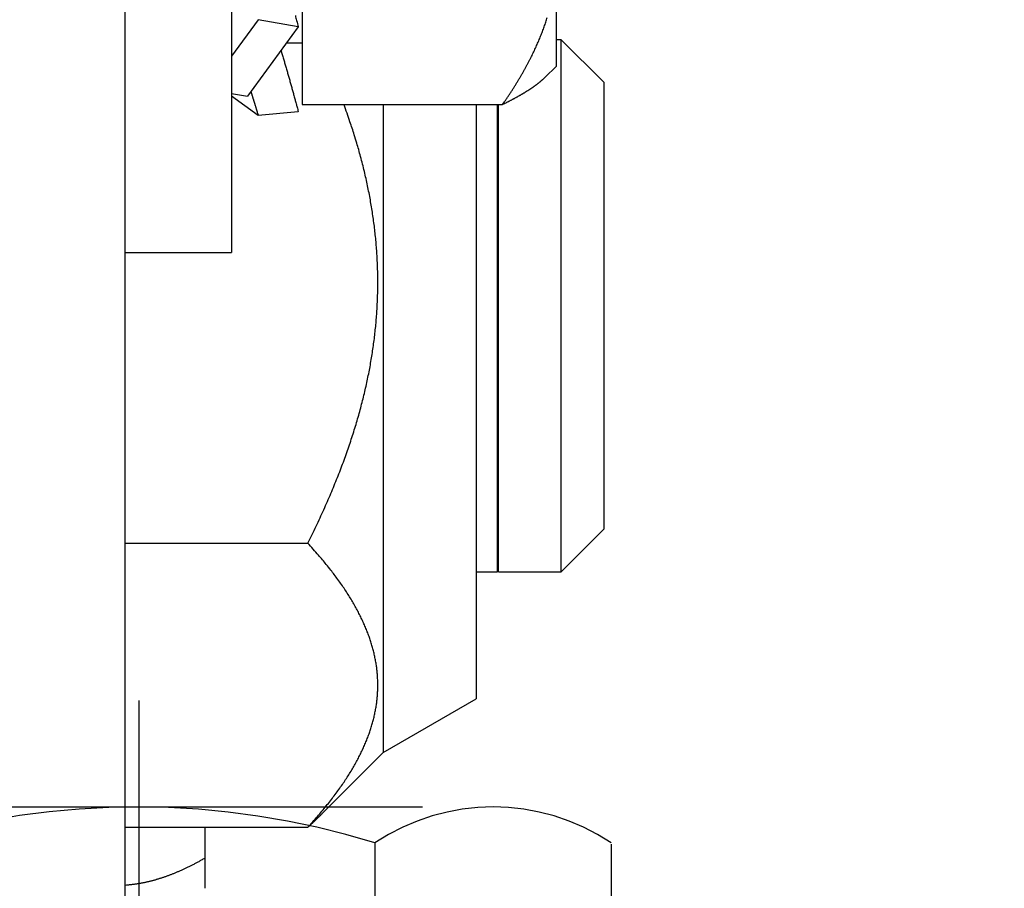
# Model space of a CAD drawing. Units: millimetres. Extents: x -3573 to 5224, y -3016 to 2551.
# Drawn here: x 4981 to 4999, y 2123 to 2140 of the extents above; entities that cross this region are included whole.
import ezdxf

# ---------------------------------------------------------------- set-up
doc = ezdxf.new("R2010")
doc.units = ezdxf.units.MM
doc.linetypes.add('ACAD_ISO02W100', pattern=[15, 12, -3])
doc.linetypes.add('AM_DIN_G_W050', pattern=[13.75, 9.75, -1.5, 1, -1.5])
for name, color, linetype in [('centerline-Mittellinie', 92, 'AM_DIN_G_W050'), ('hatching-Schraffur', 5, 'Continuous'), ('hiddenline-hinterliegendelinie', 6, 'ACAD_ISO02W100'), ('outline-Körperkante', 7, 'Continuous')]:
    doc.layers.add(name, color=color, linetype=linetype)

# ---------------------------------------------------------------- blocks, each defined once
blk = doc.blocks.new('SR_PD2301_EB_mit_Flachmotor')
at = {"layer": 'hatching-Schraffur'}
h = blk.add_hatch(dxfattribs=at)
h.set_pattern_fill('ANSI31', color=256, style=0)
h.set_pattern_definition([(45, (-299.281, -2099.3538), (-2.245064, 2.245064), [])])
edge = h.paths.add_edge_path()
edge.add_line((273.91818, 243.13719), (283.14817, 243.13719))
edge.add_line((283.14817, 245.63709), (267.41798, 245.63709))
edge.add_arc((283.14825, 244.38714), 1.24995, 269.99641, 450.00359)
edge.add_arc((269.41831, 240.13723), 3.000135, 270.00289, 359.99804)
edge.add_line((272.41844, 240.13712), (272.41844, 241.63745))
edge.add_arc((273.91818, 241.63745), 1.499734, 90.000003, 180)
edge.add_arc((267.41798, 245.13728), 0.499805, 89.999781, 180.00007)
edge.add_line((266.91817, 245.13728), (266.91817, 244.1181))
edge.add_line((266.91817, 244.1181), (267.8983, 243.13719))
edge.add_line((267.8983, 243.13719), (269.11823, 243.13719))
edge.add_arc((269.11823, 242.83725), 0.299936, 0.0000028, 90.000001)
edge.add_line((269.41817, 242.83725), (269.41817, 240.93743))
edge.add_arc((269.11803, 240.93733), 0.300142, 269.97129, 360.02025)
edge.add_line((269.11788, 240.63718), (266.9177, 240.63718))
edge.add_arc((266.9177, 240.13742), 0.49976, 89.999822, 179.99894)
edge.add_arc((265.91768, 240.13744), 0.500258, 270.00002, 359.9988)
edge.add_line((265.91768, 239.63719), (260.91799, 239.63719))
edge.add_arc((260.91799, 240.13723), 0.500047, 180.01149, 269.99993)
edge.add_arc((259.91791, 240.13705), 0.500033, 0.0088741, 90.013632)
edge.add_line((259.91779, 240.63709), (257.71823, 240.63709))
edge.add_arc((257.71823, 240.93715), 0.300058, 180.00011, 269.99987)
edge.add_line((257.41818, 240.93714), (257.41818, 242.8374))
edge.add_arc((257.71807, 242.83729), 0.299895, 90.029702, 179.97994)
edge.add_line((257.71791, 243.13719), (258.98901, 243.13719))
edge.add_line((258.98901, 243.13719), (259.91818, 244.0656))
edge.add_line((259.91818, 244.0656), (259.91818, 245.13693))
edge.add_arc((259.41802, 245.13693), 0.500159, 0, 90)
edge.add_line((259.41802, 245.63709), (171.40295, 245.63709))
edge.add_line((257.41764, 237.13709), (269.41846, 237.13709))
edge.add_arc((257.41764, 236.63739), 0.499701, 90, 180.00128)
edge.add_arc((255.41768, 236.63735), 1.500256, 270, 360.00128)
edge.add_line((252.89019, 235.13709), (255.41768, 235.13709))
edge.add_arc((252.89019, 235.62911), 0.492016, 180.00008, 269.99968)
edge.add_line((252.39818, 236.64041), (252.39818, 235.6291))
edge.add_arc((252.89485, 236.64041), 0.496678, 90, 180)
edge.add_line((253.88986, 237.13709), (252.89485, 237.13709))
edge.add_arc((253.88987, 237.6454), 0.508306, 269.99949, 359.99993)
edge.add_line((254.39818, 241.0339), (254.39818, 237.6454))
edge.add_arc((253.89499, 241.03391), 0.503185, 359.99877, 450.00036)
edge.add_line((245.89023, 243.03719), (251.89475, 243.03719))
edge.add_arc((251.89475, 242.53376), 0.503424, 0.0003725, 89.999885)
edge.add_line((252.39818, 242.53377), (252.39818, 242.02908))
edge.add_arc((252.89017, 242.02909), 0.491997, 180.00096, 269.99972)
edge.add_line((252.89017, 241.53709), (253.89499, 241.53709))
edge.add_line((243.89014, 241.53709), (244.89484, 241.53709))
edge.add_arc((244.89486, 242.04041), 0.503317, 269.99833, 360.00113)
edge.add_line((245.39817, 242.04042), (245.39817, 242.54514))
edge.add_arc((245.89023, 242.54513), 0.492056, 90.000666, 179.99944)
edge.add_arc((243.89015, 241.04512), 0.491978, 90.001078, 179.99954)
edge.add_line((243.39817, 237.63402), (243.39817, 241.04512))
edge.add_arc((243.89511, 237.63403), 0.496934, 180.00082, 269.99974)
edge.add_line((244.89006, 237.13709), (243.89511, 237.13709))
edge.add_arc((244.89006, 236.62898), 0.508115, 359.99895, 450.00052)
edge.add_line((245.39817, 235.64041), (245.39817, 236.62897))
edge.add_arc((244.89486, 235.64041), 0.503318, 269.99915, 360.00036)
edge.add_line((241.89001, 235.13709), (244.89485, 235.13709))
edge.add_line((240.89818, 241.53376), (240.89818, 236.12892))
edge.add_arc((241.89001, 236.12893), 0.991839, 180.00026, 269.99987)
edge.add_line((231.91818, 236.13736), (231.91818, 241.5376))
edge.add_arc((233.41777, 241.5376), 1.499592, 90.000087, 179.99994)
edge.add_line((233.41777, 243.03719), (239.39475, 243.03719))
edge.add_arc((239.39475, 241.53376), 1.503426, 0.0000844, 89.999959)
edge.add_arc((230.9179, 236.13736), 1.000271, 269.99983, 360.00012)
edge.add_line((227.91774, 235.13709), (230.9179, 235.13709))
edge.add_line((227.41818, 236.63739), (227.41818, 235.63666))
edge.add_arc((227.91774, 235.63666), 0.499566, 179.99981, 270.00019)
edge.add_arc((227.91788, 236.63739), 0.499702, 90.000804, 179.99987)
edge.add_line((228.91766, 237.13709), (227.91787, 237.13709))
edge.add_line((229.41817, 241.03698), (229.41817, 237.6376))
edge.add_arc((228.91766, 237.6376), 0.500513, 269.99965, 359.99999)
edge.add_arc((228.91806, 241.03698), 0.500111, 359.99973, 449.99964)
edge.add_arc((226.91785, 242.53686), 0.500331, 0.000432, 89.999306)
edge.add_line((227.41818, 242.53686), (227.41818, 242.03669))
edge.add_arc((227.91777, 242.03669), 0.499593, 179.99971, 270.00106)
edge.add_line((227.91778, 241.53709), (228.91807, 241.53709))
edge.add_line((220.91781, 243.03719), (226.91785, 243.03719))
edge.add_arc((219.91795, 242.03732), 0.500227, 269.99717, 360.00193)
edge.add_line((220.41818, 242.03734), (220.41818, 242.53755))
edge.add_arc((220.91783, 242.53754), 0.499648, 90.002052, 179.99881)
edge.add_line((218.91773, 241.53709), (219.91793, 241.53709))
edge.add_arc((218.91774, 241.03753), 0.499562, 90.000712, 179.99952)
edge.add_line((218.41817, 237.63701), (218.41817, 241.03754))
edge.add_arc((218.9181, 237.63701), 0.499921, 180.00027, 270.00026)
edge.add_line((219.91787, 237.13709), (218.9181, 237.13709))
edge.add_arc((219.91787, 236.63678), 0.500307, 359.9994, 450.00074)
edge.add_line((220.41818, 235.63732), (220.41818, 236.63678))
edge.add_arc((219.91796, 235.63731), 0.500222, 269.99864, 360.0006)
edge.add_line((216.91772, 235.13709), (219.91795, 235.13709))
edge.add_line((215.91818, 240.03696), (215.91818, 236.13663))
edge.add_arc((216.91771, 236.13662), 0.999534, 179.99961, 270.00033)
edge.add_line((203.41763, 241.53709), (214.41805, 241.53709))
edge.add_arc((214.41804, 240.03695), 1.500142, 0.0003403, 89.999618)
edge.add_line((201.91818, 236.13735), (201.91818, 240.03763))
edge.add_arc((203.41765, 240.03762), 1.49947, 90.000466, 179.9997)
edge.add_arc((200.91792, 236.13735), 1.00026, 269.99977, 360.00008)
edge.add_line((197.91781, 235.13709), (200.91791, 235.13709))
edge.add_arc((197.91781, 235.63674), 0.499646, 180.00161, 269.99911)
edge.add_line((197.41817, 236.63727), (197.41817, 235.63672))
edge.add_arc((197.91799, 236.63727), 0.499822, 90, 180)
edge.add_line((198.91774, 237.13709), (197.91799, 237.13709))
edge.add_arc((198.91759, 237.63768), 0.500589, 270.01705, 359.9886)
edge.add_line((199.41818, 241.03686), (199.41818, 237.63758))
edge.add_arc((198.91785, 241.03686), 0.500326, 0.0000626, 89.999981)
edge.add_line((188.91781, 241.53719), (198.91785, 241.53719))
edge.add_line((188.41818, 237.63692), (188.41818, 241.03755))
edge.add_arc((188.91781, 241.03755), 0.499635, 90.000254, 179.9999)
edge.add_arc((188.918, 237.63691), 0.499821, 179.99886, 270.00035)
edge.add_line((189.91785, 237.13709), (188.918, 237.13709))
edge.add_arc((189.91791, 236.63683), 0.500257, 359.99864, 450.00681)
edge.add_line((190.41817, 235.63727), (190.41817, 236.63682))
edge.add_arc((189.91799, 235.63727), 0.500178, 269.99983, 360.00011)
edge.add_line((185.97745, 235.13709), (189.91799, 235.13709))
edge.add_line((183.82319, 236.67106), (184.91661, 235.57676))
edge.add_arc((185.97745, 236.63675), 1.499656, 224.97685, 270.00004)
edge.add_line((180.28673, 240.19511), (181.99732, 238.48313))
edge.add_arc((182.20964, 238.69528), 0.30014, 224.97634, 314.9772)
edge.add_line((182.42179, 238.48296), (182.58949, 238.65053))
edge.add_arc((182.50246, 239.14475), 0.501824, 279.98712, 436.0575)
edge.add_arc((184.46433, 239.14306), 1.904726, 104.9526, 165.13225)
edge.add_arc((184.45983, 241.09395), 0.499365, 192.80298, 347.19702)
edge.add_arc((184.44622, 239.1314), 1.918343, 15.116972, 74.87455)
edge.add_arc((186.40906, 239.14474), 0.499415, 102.82795, 257.17205)
edge.add_arc((184.45161, 239.15555), 1.912481, 285.00562, 344.91376)
edge.add_arc((184.45981, 237.19474), 0.500025, 13.124938, 175.61857)
edge.add_line((183.96125, 237.23294), (183.82336, 237.09517))
edge.add_arc((184.03533, 236.88303), 0.299893, 134.97685, 224.97685)
edge.add_line((156.88999, 240.63709), (179.2203, 240.63709))
edge.add_arc((179.2203, 239.12954), 1.507551, 44.977051, 89.999937)
edge.add_arc((156.88999, 235.64527), 4.991814, 89.999996, 180)
edge.add_line((171.40295, 245.63709), (170.49027, 245.1102))
edge.add_line((170.49027, 245.1102), (169.57759, 245.63709))
edge.add_line((169.57759, 245.63709), (146.89485, 245.63709))
edge.add_line((145.89818, 244.64042), (145.89818, 107.13719))
edge.add_line((151.89818, 221.49928), (151.89818, 235.64527))
edge.add_arc((146.89485, 244.64042), 0.99667, 90.000047, 179.99995)
edge.add_line((151.89818, 206.50329), (151.89818, 219.77489))
edge.add_line((151.89818, 219.77489), (151.40043, 220.63709))
edge.add_line((151.40043, 220.63709), (151.89818, 221.49928))
edge.add_line((151.39818, 205.63719), (151.89818, 206.50329))
edge.add_line((151.89818, 204.77109), (151.39818, 205.63719))
edge.add_line((151.89818, 191.50329), (151.89818, 204.77109))
edge.add_line((151.89818, 176.50329), (151.89818, 189.77109))
edge.add_line((151.89818, 189.77109), (151.39818, 190.63719))
edge.add_line((151.39818, 190.63719), (151.89818, 191.50329))
edge.add_arc((156.89818, 137.13719), 3, 270.00001, 360)
edge.add_line((156.89818, 134.13719), (154.89818, 134.13719))
edge.add_arc((154.89818, 137.13719), 3, 180, 270)
edge.add_line((151.89818, 137.13719), (151.89818, 174.77109))
edge.add_line((151.89818, 174.77109), (151.39818, 175.63719))
edge.add_line((151.39818, 175.63719), (151.89818, 176.50329))
edge.add_arc((160.39818, 139.63719), 0.5, 90.000012, 179.99999)
edge.add_line((159.89818, 139.63719), (159.89818, 137.13719))
edge.add_line((163.39004, 140.137185), (160.39818, 140.13719))
edge.add_arc((163.39004, 139.62905), 0.508135, 359.99992, 450.00003)
edge.add_line((163.89818, 134.63404), (163.898175, 139.629049))
edge.add_line((168.72217, 134.13719), (164.39503, 134.13719))
edge.add_arc((164.39503, 134.63404), 0.496853, 180, 270)
edge.add_arc((170.39549, 133.53719), 1.60001, 22.0241772, 157.9758228)
edge.add_line((168.91224, 134.13719), (168.72217, 134.13719))
edge.add_arc((170.395495, 133.537182), 1.600008, 22.0245084, 151.7261166)
edge.add_line((172.06881, 134.13719), (171.87874, 134.13719))
edge.add_line((176.39004, 134.13719), (172.06881, 134.13719))
edge.add_arc((176.39004, 134.64532), 0.508137, 270, 360)
edge.add_line((176.898176, 139.64033), (176.89818, 134.64532))
edge.add_arc((177.39503, 139.64033), 0.496854, 89.99999, 180.00005)
edge.add_arc((178.39014, 139.62915), 0.508035, 359.99985, 450.00012)
edge.add_line((177.39503, 140.137184), (178.390139, 140.137185))
edge.add_line((178.89818, 129.97313), (178.89818, 139.62915))
edge.add_arc((170.39563, 135.23769), 10.000447, 255.53824, 328.23528)
edge.add_line((167.89818, 127.63719), (167.89818, 125.55411))
edge.add_arc((166.89818, 127.63719), 1, 0, 90.00002)
edge.add_line((155.89818, 128.63719), (166.89818, 128.63719))
edge.add_arc((155.89818, 123.63719), 5, 90, 180)
edge.add_line((150.89818, 107.13719), (150.89818, 113.76585))
edge.add_line((150.89818, 113.76585), (150.39679, 114.63435))
edge.add_line((150.39679, 114.63435), (150.89818, 115.50284))
edge.add_line((150.89818, 115.50284), (150.89818, 123.63719))
edge.add_arc((147.39818, 107.13719), 1.5, 180, 270)
edge.add_line((147.39818, 105.63719), (149.39818, 105.63719))
edge.add_arc((149.39818, 107.13719), 1.5, 270, 360)
at = {"layer": 'outline-Körperkante', "color": 6, "linetype": 'Continuous'}
for p, q in [((192.59818, 95.816793), (192.59818, 148.13709)), ((194.59818, 134.63709), (194.59818, 114.63709)), ((192.59818, 114.63709), (194.59818, 114.63709))]:
    blk.add_line(p, q, dxfattribs=at)
at = {"layer": 'outline-Körperkante', "color": 237, "linetype": 'Continuous'}
for p, q in [((195.92818, 122.80693), (195.92818, 117.41821)), ((200.69818, 120.11257), (200.69818, 118.13709)), ((195.63259, 118.57875), (195.92817, 118.57875)), ((200.79818, 118.63709), (200.6982, 118.63709)), ((200.79818, 108.63709), (200.79818, 118.63709)), ((201.59818, 117.83709), (200.79818, 118.63709)), ((200.4962, 117.93511), (200.69818, 118.13709)), ((195.92818, 117.41821), (199.69262, 117.41821)), ((197.44818, 117.41821), (197.44818, 105.23709)), ((199.19818, 117.41822), (199.19818, 106.24745)), ((199.59818, 108.63709), (199.59818, 117.41822)), ((199.61818, 108.63709), (199.61818, 117.41822)), ((200.79818, 108.63709), (201.59818, 109.43709)), ((192.59818, 109.17488), (196.03322, 109.17488)), ((199.19817, 108.63709), (199.59817, 108.63709)), ((199.59817, 108.63708), (199.59817, 108.63711)), ((199.61817, 108.63708), (199.61817, 108.63711)), ((199.61818, 108.63709), (200.79818, 108.63709)), ((200.79817, 108.63708), (200.79817, 108.63708)), ((197.44818, 105.23709), (199.19818, 106.24745)), ((196.30484, 104.09375), (197.44818, 105.23709)), ((192.59817, 103.83522), (196.03322, 103.83522)), ((194.09818, 103.83524), (194.09818, 103.25589)), ((194.09818, 103.25589), (194.09818, 102.6864))]:
    blk.add_line(p, q, dxfattribs=at)
at = {"layer": 'outline-Körperkante', "color": 150, "linetype": 'Continuous'}
for p, q in [((195.10113, 119.0139), (194.59819, 118.32971)), ((195.85288, 118.87842), (194.89522, 117.57563)), ((195.85288, 118.87842), (195.10113, 119.0139)), ((194.59817, 117.62917), (194.89522, 117.57563)), ((195.10113, 117.21277), (194.59817, 117.5779)), ((195.85288, 117.28507), (195.10113, 117.21277))]:
    blk.add_line(p, q, dxfattribs=at)
at = {"layer": 'outline-Körperkante', "color": 221, "linetype": 'Continuous'}
blk.add_line((201.59818, 117.83709), (201.59818, 109.43709), dxfattribs=at)
at = {"layer": 'outline-Körperkante', "color": 150, "linetype": 'Continuous'}
for points in [[(195.79728, 119.09244, -0.0010705), (195.82143, 118.99974, -0.000525475), (195.85286, 118.87842, -0.000279228)], [(195.5279, 118.43632), (195.53943, 118.39752, -0.000232579), (195.55092, 118.35872, -0.000232571), (195.56237, 118.31991, -0.000232688), (195.57378, 118.28109, -0.000233048), (195.58515, 118.24228, -0.000233378), (195.59648, 118.20348, -0.000233681), (195.60777, 118.16468, -0.000234015), (195.61901, 118.12591, -0.000234385), (195.63021, 118.08715, -0.000234806), (195.64136, 118.04841, -0.000235257), (195.65247, 118.00971, -0.000235672), (195.66352, 117.97103, -0.00023602), (195.67453, 117.9324, -0.000236707), (195.68548, 117.8938, -0.000237641), (195.69638, 117.85524, -0.000237638), (195.70723, 117.81674, -0.000236763), (195.71802, 117.77831, -0.000239431), (195.72876, 117.73989, -0.000244871), (195.73946, 117.70148, -0.000238694), (195.75006, 117.66329, -0.000223604), (195.76055, 117.62539, -0.00024731), (195.77113, 117.58697, -0.000295478), (195.78189, 117.54774, -0.000225598), (195.79195, 117.51095, -0.000078532), (195.80102, 117.47773, -0.00031864), (195.81252, 117.43528, -0.000552105), (195.83003, 117.37018, -0.000272491), (195.85286, 117.28509, -0.000145143)], [(194.9612, 117.66538), (194.96586, 117.65007, 0.000074149), (194.97053, 117.63477, 0.00007428), (194.97519, 117.61948, 0.000074388), (194.97985, 117.60421, 0.000074462), (194.98452, 117.58895, 0.000074555), (194.98918, 117.57371, 0.000074647), (194.99385, 117.55848, 0.000074745), (194.99851, 117.54327, 0.000074832), (195.00318, 117.52807, 0.000074938), (195.00784, 117.51288, 0.000075042), (195.01251, 117.49771, 0.000075132), (195.01718, 117.48256, 0.000075189), (195.02184, 117.46742, 0.00007535), (195.02651, 117.4523, 0.000075582), (195.03118, 117.4372, 0.000075506), (195.03584, 117.42211, 0.000075147), (195.04051, 117.40705, 0.000075908), (195.04518, 117.39199, 0.000077546), (195.04985, 117.37692, 0.000075471), (195.05451, 117.36193, 0.000070583), (195.05914, 117.34705, 0.000077987), (195.06384, 117.33195, 0.000093067), (195.06865, 117.31652, 0.000070834), (195.07317, 117.30204, 0.000024464), (195.07725, 117.28896, 0.000099978), (195.08249, 117.2722, 0.000172558), (195.09056, 117.24645, 0.000084707), (195.10113, 117.21276, 0.000044989)]]:
    blk.add_lwpolyline(points, format="xyb", dxfattribs=at)
at = {"layer": 'outline-Körperkante', "color": 237, "linetype": 'Continuous'}
for points in [[(199.69264, 117.41822), (199.72835, 117.46987, 0.001678399), (199.7633, 117.52117, 0.001723161), (199.79747, 117.57209, 0.001759955), (199.83089, 117.62266, 0.00178188), (199.86355, 117.67288, 0.00181046), (199.89549, 117.72277, 0.001839343), (199.92668, 117.77233, 0.00187083), (199.95717, 117.82157, 0.001898427), (199.98694, 117.87049, 0.00192971), (200.01601, 117.91912, 0.001958222), (200.04438, 117.96744, 0.001990078), (200.07207, 118.01548, 0.002018828), (200.09907, 118.06324, 0.002050959), (200.12541, 118.11073, 0.00208005), (200.15107, 118.15795, 0.002112438), (200.17609, 118.20492, 0.002141747), (200.20044, 118.25163, 0.002174287), (200.22416, 118.2981, 0.002203739), (200.24724, 118.34434, 0.002236337), (200.26969, 118.39034, 0.002265832), (200.2915, 118.43613, 0.002298376), (200.3127, 118.4817, 0.002327809), (200.33328, 118.52705, 0.002360178), (200.35326, 118.57221, 0.002389433), (200.37263, 118.61717, 0.002421496), (200.3914, 118.66195, 0.002450446), (200.40957, 118.70653, 0.002482062), (200.42716, 118.75095, 0.002510571), (200.44416, 118.79519, 0.00254159), (200.46058, 118.83926, 0.002569514), (200.47642, 118.88318, 0.002599777), (200.49169, 118.92695, 0.002626967), (200.50639, 118.97056, 0.002656304), (200.52053, 119.01404, 0.002682589), (200.53409, 119.05738, 0.002710845)], [(200.49618, 117.93513), (200.48811, 117.92713, -0.002321451), (200.47988, 117.91912, -0.002268881), (200.47148, 117.9111, -0.002219546), (200.46292, 117.90306, -0.002177293), (200.45419, 117.89501, -0.002132381), (200.44529, 117.88694, -0.002090035), (200.43623, 117.87886, -0.002046482), (200.42699, 117.87076, -0.002006422), (200.41759, 117.86264, -0.001964884), (200.40802, 117.8545, -0.001926496), (200.39827, 117.84635, -0.001886755), (200.38836, 117.83818, -0.001850114), (200.37827, 117.83, -0.001812147), (200.36801, 117.82179, -0.001777163), (200.35757, 117.81357, -0.001740899), (200.34697, 117.80532, -0.001707515), (200.33618, 117.79706, -0.001672889), (200.32522, 117.78878, -0.001641041), (200.31408, 117.78047, -0.001607987), (200.30277, 117.77215, -0.001577609), (200.29127, 117.76381, -0.001546059), (200.2796, 117.75544, -0.001517087), (200.26775, 117.74706, -0.001486974), (200.25571, 117.73865, -0.001459345), (200.24349, 117.73022, -0.001430604), (200.2311, 117.72177, -0.001404254), (200.21851, 117.71329, -0.001376821), (200.20574, 117.7048, -0.00135169), (200.19278, 117.69627, -0.001325502), (200.17964, 117.68773, -0.001301531), (200.16631, 117.67916, -0.001276527), (200.15279, 117.67056, -0.00125366), (200.13908, 117.66194, -0.001229782), (200.12518, 117.6533, -0.001207957), (200.11109, 117.64463, -0.001185156), (200.0968, 117.63593, -0.001164344), (200.08232, 117.62721, -0.001142535), (200.06764, 117.61846, -0.001122608), (200.05277, 117.60968, -0.001101849), (200.0377, 117.60087, -0.001083027), (200.02242, 117.59204, -0.001062893), (200.00695, 117.58317, -0.001044213), (199.99128, 117.57428, -0.00102595), (199.9754, 117.56536, -0.001010455), (199.95931, 117.5564, -0.000989636), (199.94303, 117.54742, -0.000967061), (199.92655, 117.53841, -0.000958293), (199.90984, 117.52936, -0.000961728), (199.89288, 117.52027, -0.000916959), (199.8758, 117.51118, -0.000841676), (199.85862, 117.50211, -0.000915245), (199.84092, 117.49286, -0.001073181), (199.82254, 117.48336, -0.000795241), (199.80517, 117.47441, -0.000263841), (199.78936, 117.46631, -0.00110599), (199.76855, 117.45582, -0.001841662), (199.73585, 117.43957, -0.000869964), (199.69264, 117.41822, -0.000452985)], [(196.0332, 109.17489), (196.11232, 109.33496, 0.002436437), (196.18861, 109.49318, 0.002530334), (196.26195, 109.64948, 0.002605655), (196.33253, 109.80401, 0.00264392), (196.4003, 109.95681, 0.002696899), (196.46543, 110.10801, 0.002751356), (196.52786, 110.25762, 0.002810469), (196.58774, 110.40577, 0.00286004), (196.64503, 110.55247, 0.002916672), (196.69987, 110.69785, 0.002966898), (196.7522, 110.84192, 0.003022933), (196.80217, 110.98479, 0.003071709), (196.8497, 111.12647, 0.003126009), (196.89494, 111.26707, 0.003173355), (196.93783, 111.40661, 0.003225591), (196.97848, 111.54518, 0.00327089), (197.01685, 111.68281, 0.00332047), (197.05304, 111.81958, 0.003363256), (197.087, 111.95551, 0.003409641), (197.11883, 112.09069, 0.003449391), (197.14848, 112.22514, 0.003492021), (197.17605, 112.35894, 0.003528227), (197.20148, 112.49211, 0.003566558), (197.22487, 112.62474, 0.003598728), (197.24615, 112.75683, 0.003632241), (197.26542, 112.88847, 0.003659913), (197.28261, 113.01968, 0.003688133), (197.29782, 113.15052, 0.003710892), (197.31097, 113.28103, 0.0037334), (197.32216, 113.41127, 0.003750892), (197.33131, 113.54128, 0.003767347), (197.33852, 113.6711, 0.003779297), (197.34369, 113.80077, 0.003789433), (197.34692, 113.93035, 0.003795625), (197.34814, 114.05988, 0.00379931), (197.34741, 114.1894, 0.003799716), (197.34467, 114.31896, 0.003796788), (197.33998, 114.44861, 0.003791134), (197.33327, 114.57839, 0.003782008), (197.32461, 114.70834, 0.00377134), (197.31391, 114.83852, 0.003754846), (197.30125, 114.96896, 0.003736001), (197.28654, 115.09972, 0.003717043), (197.26985, 115.23084, 0.003701818), (197.25108, 115.36238, 0.00366454), (197.23031, 115.49434, 0.003614346), (197.20746, 115.62676, 0.00361444), (197.18252, 115.75986, 0.003657831), (197.15536, 115.8938, 0.003511379), (197.12634, 116.02779, 0.003239004), (197.09544, 116.16164, 0.003547581), (197.06161, 116.29853, 0.004191414), (197.02437, 116.43961, 0.003108026), (196.98815, 116.57249, 0.001007376), (196.95434, 116.69301, 0.004361722), (196.90573, 116.85013, 0.007291095), (196.82404, 117.09528, 0.003429288), (196.713, 117.41821, 0.00177916)], [(196.0332, 103.83524), (196.12552, 103.93721, 0.003574392), (196.21399, 104.03782, 0.003789699), (196.29844, 104.13701, 0.003984384), (196.37913, 104.23491, 0.00411583), (196.45604, 104.33156, 0.004280485), (196.52938, 104.42706, 0.004450845), (196.5991, 104.52143, 0.004638092), (196.66541, 104.61477, 0.004809393), (196.72825, 104.7071, 0.005002194), (196.78781, 104.79851, 0.005184323), (196.84404, 104.88902, 0.005385587), (196.89711, 104.97872, 0.005573122), (196.94695, 105.06763, 0.005778737), (196.99375, 105.15583, 0.00596969), (197.03742, 105.24333, 0.006176345), (197.07813, 105.33022, 0.006366441), (197.11581, 105.41651, 0.006569209), (197.15061, 105.50228, 0.006753521), (197.18244, 105.58754, 0.006946588), (197.21146, 105.67236, 0.007119156), (197.23757, 105.75677, 0.007295814), (197.26092, 105.84083, 0.007450055), (197.28142, 105.92455, 0.007603144), (197.2992, 106.008, 0.007732268), (197.31416, 106.0912, 0.007854734), (197.32644, 106.17421, 0.007952373), (197.33592, 106.25706, 0.008037979), (197.34274, 106.33979, 0.008098885), (197.34678, 106.42244, 0.008142943), (197.34816, 106.50505, 0.008163645), (197.34678, 106.58767, 0.008163643), (197.34274, 106.67032, 0.008142939), (197.33592, 106.75305, 0.00809886), (197.32644, 106.8359, 0.008037919), (197.31416, 106.91891, 0.007952345), (197.2992, 107.00211, 0.007854798), (197.28142, 107.08556, 0.007732188), (197.26092, 107.16928, 0.007602714), (197.23757, 107.25334, 0.007450101), (197.21146, 107.33775, 0.00729702), (197.18244, 107.42257, 0.007118709), (197.15061, 107.50783, 0.006942269), (197.11581, 107.5936, 0.006754734), (197.07813, 107.67989, 0.006583003), (197.03741, 107.76679, 0.006362037), (196.99375, 107.85429, 0.006131986), (196.947, 107.94243, 0.005983866), (196.89711, 108.0314, 0.005915764), (196.84385, 108.1213, 0.005527407), (196.78781, 108.21161, 0.004972927), (196.72897, 108.30221, 0.005330374), (196.66541, 108.39535, 0.006145898), (196.59625, 108.49189, 0.004397099), (196.52938, 108.58306, 0.001350237), (196.4673, 108.66595, 0.006049949), (196.37913, 108.77521, 0.009626995), (196.23223, 108.94729, 0.004304392), (196.0332, 109.17489, 0.002178244)], [(200.79818, 108.63706), (200.79818, 108.63706, -0.00158236), (200.79817, 108.63706, -0.001570955), (200.79817, 108.63707, -0.001559061), (200.79817, 108.63707, -0.00154765), (200.79817, 108.63707, -0.001535746), (200.79817, 108.63707, -0.001524334), (200.79817, 108.63707, -0.001512487), (200.79817, 108.63707, -0.00150107), (200.79817, 108.63708, -0.001489346), (200.79817, 108.63708, -0.001478213), (200.79817, 108.63708, -0.001466183), (200.79817, 108.63708, -0.001454188), (200.79817, 108.63708, -0.001443522), (200.79817, 108.63708, -0.001434929), (200.79817, 108.63709, -0.001419732), (200.79817, 108.63709, -0.001400092), (200.79817, 108.63709, -0.001400718), (200.79817, 108.63709, -0.001417749), (200.79817, 108.63709, -0.001365967), (200.79817, 108.63709, -0.00126582), (200.79817, 108.6371, -0.001386007), (200.79817, 108.6371, -0.001637146), (200.79817, 108.6371, -0.001231011), (200.79817, 108.6371, -0.000420697), (200.79817, 108.6371, -0.001719698), (200.79817, 108.6371, -0.002911709), (200.79817, 108.63711, -0.001403558), (200.79818, 108.63711, -0.000738962)], [(196.30482, 104.09377), (196.29636, 104.08532, -0.000424819), (196.28787, 104.07687, -0.000422), (196.27933, 104.0684, -0.000419633), (196.27075, 104.05992, -0.000417972), (196.26214, 104.05144, -0.000415992), (196.25348, 104.04293, -0.000414071), (196.24478, 104.03442, -0.000412012), (196.23604, 104.0259, -0.000410157), (196.22726, 104.01736, -0.000408168), (196.21844, 104.00881, -0.000406391), (196.20958, 104.00025, -0.000404309), (196.20067, 103.99168, -0.000402285), (196.19173, 103.9831, -0.000400597), (196.18274, 103.9745, -0.000399515), (196.17371, 103.96589, -0.000396546), (196.16464, 103.95727, -0.00039234), (196.15553, 103.94864, -0.00039384), (196.14637, 103.93999, -0.000400059), (196.13716, 103.93131, -0.000386652), (196.12794, 103.92266, -0.000359305), (196.11873, 103.91404, -0.000395011), (196.10933, 103.90528, -0.000468832), (196.09966, 103.89629, -0.000353339), (196.09056, 103.88785, -0.000119877), (196.0823, 103.8802, -0.000496663), (196.07161, 103.87036, -0.000846756), (196.05501, 103.85516, -0.000409745), (196.0332, 103.83524, -0.000215942)], [(192.59817, 102.74846), (192.62134, 102.75015, 0.002245759), (192.64454, 102.75205, 0.002235156), (192.66777, 102.75417, 0.002227228), (192.69103, 102.7565, 0.002222517), (192.71433, 102.75905, 0.002215561), (192.73766, 102.7618, 0.002208388), (192.76103, 102.76478, 0.002200035), (192.78444, 102.76796, 0.002192368), (192.80788, 102.77137, 0.002183202), (192.83137, 102.77499, 0.002174633), (192.85491, 102.77883, 0.002164571), (192.87849, 102.78288, 0.002155241), (192.90211, 102.78716, 0.002144353), (192.92579, 102.79165, 0.002134279), (192.94951, 102.79636, 0.002122605), (192.97328, 102.8013, 0.002111837), (192.99711, 102.80645, 0.002099425), (193.02099, 102.81183, 0.002088006), (193.04494, 102.81744, 0.002074905), (193.06893, 102.82326, 0.002062882), (193.09299, 102.82932, 0.002049142), (193.11711, 102.83559, 0.002036563), (193.14129, 102.8421, 0.002022235), (193.16554, 102.84884, 0.002009146), (193.18986, 102.8558, 0.001994282), (193.21424, 102.863, 0.001980731), (193.23869, 102.87043, 0.001965381), (193.26322, 102.87809, 0.001951417), (193.28782, 102.88599, 0.001935631), (193.3125, 102.89412, 0.001921298), (193.33725, 102.90249, 0.001905128), (193.36208, 102.9111, 0.001890476), (193.387, 102.91995, 0.001873966), (193.412, 102.92904, 0.00185903), (193.43709, 102.93838, 0.001842241), (193.46226, 102.94795, 0.001827099), (193.48752, 102.95778, 0.001810028), (193.51287, 102.96785, 0.001794596), (193.53832, 102.97817, 0.001777462), (193.56386, 102.98874, 0.001762222), (193.5895, 102.99957, 0.001744452), (193.61524, 103.01065, 0.001727912), (193.64109, 103.02199, 0.001711688), (193.66703, 103.03358, 0.001699114), (193.69309, 103.04544, 0.001677101), (193.71924, 103.05755, 0.001650949), (193.7455, 103.06992, 0.001648195), (193.7719, 103.08258, 0.001666228), (193.79846, 103.09553, 0.001599641), (193.82502, 103.10868, 0.001477149), (193.85153, 103.12201, 0.001617533), (193.87861, 103.13587, 0.001911713), (193.90648, 103.15038, 0.001424762), (193.93271, 103.16417, 0.000470399), (193.95649, 103.17676, 0.001998973), (193.98733, 103.19359, 0.00336614), (194.03522, 103.22035, 0.001601877), (194.09819, 103.25591, 0.000836278)]]:
    blk.add_lwpolyline(points, format="xyb", dxfattribs=at)
at = {"layer": 'outline-Körperkante', "color": 221, "linetype": 'Continuous'}
blk.add_lwpolyline([(201.59818, 109.43711), (201.59818, 109.43711, 0.001658208), (201.59818, 109.43711, 0.001679501), (201.59818, 109.43711, 0.001702003), (201.59818, 109.43711, 0.001723956), (201.59818, 109.4371, 0.001747002), (201.59818, 109.4371, 0.001769469), (201.59818, 109.4371, 0.001793061), (201.59817, 109.4371, 0.001815974), (201.59817, 109.4371, 0.001840231), (201.59817, 109.43709, 0.001863975), (201.59817, 109.43709, 0.001888304), (201.59817, 109.43709, 0.001911273), (201.59817, 109.43709, 0.001937847), (201.59817, 109.43709, 0.00196583), (201.59817, 109.43709, 0.001986691), (201.59817, 109.43708, 0.001999175), (201.59817, 109.43708, 0.002042585), (201.59817, 109.43708, 0.002110216), (201.59817, 109.43708, 0.002077075), (201.59817, 109.43708, 0.001962358), (201.59817, 109.43708, 0.002192103), (201.59817, 109.43707, 0.002648763), (201.59818, 109.43707, 0.002039485), (201.59818, 109.43707, 0.000705502), (201.59818, 109.43707, 0.002917431), (201.59818, 109.43707, 0.005139075), (201.59818, 109.43707, 0.002564456), (201.59818, 109.43706, 0.001371599)], format="xyb", dxfattribs=at)
blk = doc.blocks.new('6kt-Mutter_M10')
for p, q in [((0.676, 8.885), (7.701, 8.885)), ((0, 6.664), (0, -6.664)), ((8.4, 6.664), (8.4, -6.664)), ((7.74, 4.443), (0.676, 4.443)), ((7.74, -4.442), (0.676, -4.442)), ((7.701, -8.885), (0.676, -8.885))]:
    blk.add_line(p, q)
for centre, radius, start, end in [((3.986, 6.664), 3.986, 146.1309, 213.8691), ((4.415, 6.664), 3.985, 326.1235, 33.877), ((14.929, 0), 14.929, 162.6874, 197.3126), ((-6.7, 0.027), 15.1, 342.7848, 17.0046), ((3.985, -6.664), 3.985, 146.1236, 213.8764), ((4.415, -6.664), 3.985, 326.1239, 33.8761)]:
    blk.add_arc(centre, radius, start, end)
blk = doc.blocks.new('Gewindestift M10_Nutenstein')
at = {"layer": 'centerline-Mittellinie'}
blk.add_line((0.001, 14.4), (0, -18.032), dxfattribs=at)
at = {"layer": 'hiddenline-hinterliegendelinie', "rotation": 90}
blk.add_blockref('6kt-Mutter_M10', (0.001, 3.999), dxfattribs=at)
blk = doc.blocks.new('SR_WD2301_LR32_THERM_EB_MF_Sturz')
blk.add_blockref('Gewindestift M10_Nutenstein', (170.478, 2214.41, -25))
at = {"layer": 'outline-Körperkante'}
blk.add_blockref('SR_PD2301_EB_mit_Flachmotor', (-22.373, 2122.593, -25), dxfattribs=at)
blk.add_blockref('SR_PD2301_EB_mit_Flachmotor', (-22.373, 2122.593, -25), dxfattribs=at)

msp = doc.modelspace()

# ---------------------------------------------------------------- block references
at = {"layer": 'outline-Körperkante'}
msp.add_blockref('SR_WD2301_LR32_THERM_EB_MF_Sturz', (4812.4829, -102.0761, 25), dxfattribs=at)

doc.saveas('drawing.dxf')
